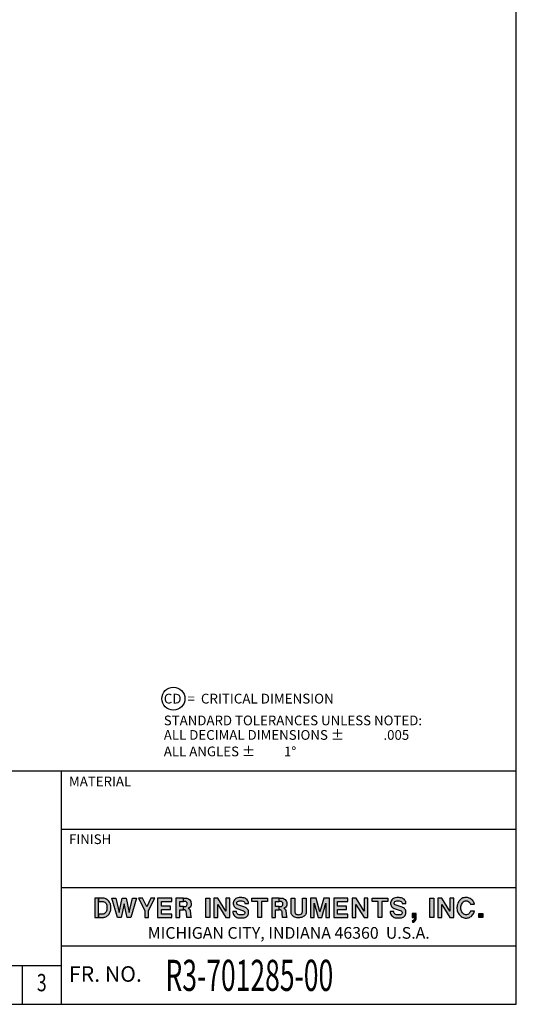
# Model space of a CAD drawing. Extents: x 0 to 15.9, y 0 to 10.4.
# Drawn here: x 12.6 to 15.8, y 0 to 6.3 of the extents above; entities that cross this region are included whole.
import ezdxf
from ezdxf.enums import TextEntityAlignment as Align

# ---------------------------------------------------------------- set-up
doc = ezdxf.new("R2010")
doc.units = 0
doc.header["$MEASUREMENT"] = 0
doc.linetypes.add('CENTER', pattern=[2, 1.25, -0.25, 0.25, -0.25])
for name, color, linetype in [('CENTER', 2, 'CENTER'), ('FORMAT', 8, 'CONTINUOUS'), ('FORMATTEXT', 7, 'CONTINUOUS')]:
    doc.layers.add(name, color=color, linetype=linetype)
doc.styles.add('ROMANS', font='romans.shx', dxfattribs={"width": 0.75})
doc.styles.add('STYLE1', font='romans.shx', dxfattribs={"width": 0.75, "height": 0.225})
doc.styles.add('STYLE2', font='romans.shx', dxfattribs={"height": 0.1})
doc.styles.add('STYLE4', font='romans.shx', dxfattribs={"height": 0.0625})

# ---------------------------------------------------------------- blocks, each defined once
blk = doc.blocks.new('dwyerb')
at = {"layer": 'FORMAT'}
h = blk.add_hatch(color=256, dxfattribs=at)
h.paths.add_polyline_path([(13.0746, 0.5577), (13.0746, 0.6827), (13.0504, 0.6827), (13.0504, 0.5577)])
h.paths.add_polyline_path([(13.0746, 0.5577), (13.1013, 0.5577), (13.1063, 0.5581), (13.1114, 0.559), (13.1164, 0.5603), (13.1213, 0.5623), (13.1259, 0.5645), (13.1305, 0.5675), (13.135, 0.571), (13.1391, 0.575), (13.1429, 0.5797), (13.1461, 0.5848), (13.1486, 0.5897), (13.1505, 0.5947), (13.1522, 0.6003), (13.1533, 0.6056), (13.1543, 0.6112), (13.1546, 0.6163), (13.1548, 0.622), (13.1544, 0.6279), (13.1536, 0.6339), (13.1524, 0.6394), (13.1508, 0.6451), (13.1484, 0.6509), (13.1457, 0.6566), (13.1416, 0.6624), (13.1378, 0.6668), (13.133, 0.6711), (13.1283, 0.6745), (13.1227, 0.6775), (13.1173, 0.6798), (13.1115, 0.6814), (13.1057, 0.6824), (13.1013, 0.6827), (13.0746, 0.6827), (13.0746, 0.6609), (13.0996, 0.6609), (13.1048, 0.6605), (13.11, 0.659), (13.1151, 0.6562), (13.1197, 0.6525), (13.1231, 0.6481), (13.1259, 0.6426), (13.1276, 0.6364), (13.1284, 0.6311), (13.129, 0.6245), (13.1292, 0.6183), (13.1288, 0.6115), (13.1277, 0.6051), (13.1261, 0.5985), (13.124, 0.5936), (13.1206, 0.5891), (13.1166, 0.5851), (13.1118, 0.5822), (13.1056, 0.5802), (13.0996, 0.5796), (13.0746, 0.5796)])
for points in [[(13.1864, 0.6827), (13.2073, 0.5893), (13.227, 0.6827), (13.2525, 0.6827), (13.2723, 0.5893), (13.2932, 0.6827), (13.3187, 0.6827), (13.2835, 0.5577), (13.2592, 0.5577), (13.2398, 0.6451), (13.2204, 0.5577), (13.1961, 0.5577), (13.1609, 0.6827)], [(13.3317, 0.6827), (13.3723, 0.6038), (13.3723, 0.5577), (13.3966, 0.5577), (13.3966, 0.6038), (13.4372, 0.6827), (13.4105, 0.6827), (13.3844, 0.6257), (13.3584, 0.6827)], [(13.5454, 0.5796), (13.4786, 0.5796), (13.4786, 0.6093), (13.5369, 0.6093), (13.5369, 0.6311), (13.4786, 0.6311), (13.4786, 0.6609), (13.5454, 0.6609), (13.5454, 0.6827), (13.4543, 0.6827), (13.4543, 0.5577), (13.5454, 0.5577)], [(13.7649, 0.5577), (13.7649, 0.6827), (13.7892, 0.6827), (13.7892, 0.5577)], [(13.841, 0.5577), (13.841, 0.6409), (13.8926, 0.5577), (13.9181, 0.5577), (13.9181, 0.6827), (13.8939, 0.6827), (13.8939, 0.5996), (13.8422, 0.6827), (13.8167, 0.6827), (13.8167, 0.5577)], [(13.9373, 0.5965), (13.9382, 0.5904), (13.9399, 0.5839), (13.9427, 0.5777), (13.9469, 0.5717), (13.9519, 0.5662), (13.9573, 0.5623), (13.9637, 0.5588), (13.9699, 0.5565), (13.977, 0.5552), (13.9881, 0.5548), (14.0004, 0.5548), (14.0099, 0.5554), (14.0165, 0.5571), (14.0218, 0.5592), (14.0266, 0.5626), (14.0306, 0.5661), (14.034, 0.5705), (14.0371, 0.5762), (14.0388, 0.5821), (14.0394, 0.5883), (14.0392, 0.5948), (14.038, 0.6007), (14.0359, 0.6062), (14.0327, 0.6115), (14.029, 0.6157), (14.0245, 0.6194), (14.0199, 0.6222), (14.0148, 0.6244), (13.9697, 0.6385), (13.9655, 0.6422), (13.9633, 0.6469), (13.9628, 0.652), (13.9647, 0.6573), (13.9688, 0.661), (13.9745, 0.663), (13.9813, 0.6639), (13.9883, 0.6642), (13.9955, 0.6642), (14.0024, 0.6632), (14.0084, 0.661), (14.0129, 0.6569), (14.0147, 0.6524), (14.015, 0.6475), (14.0393, 0.6475), (14.0389, 0.6536), (14.0375, 0.6598), (14.0349, 0.6654), (14.0315, 0.6703), (14.027, 0.6749), (14.0223, 0.6786), (14.0167, 0.6814), (14.0103, 0.6837), (14.0031, 0.6851), (13.9957, 0.686), (13.9874, 0.6862), (13.9797, 0.6855), (13.9711, 0.684), (13.9644, 0.6822), (13.9582, 0.6795), (13.9529, 0.6758), (13.9484, 0.6709), (13.9446, 0.6652), (13.9422, 0.659), (13.9409, 0.6527), (13.9408, 0.6464), (13.9418, 0.6403), (13.9436, 0.6343), (13.9465, 0.6291), (13.9507, 0.6241), (13.9562, 0.6196), (13.9632, 0.6158), (14.0077, 0.6007), (14.0122, 0.597), (14.0145, 0.5922), (14.015, 0.5862), (14.0129, 0.5812), (14.0089, 0.5775), (14.0033, 0.5759), (13.9949, 0.5755), (13.9869, 0.5757), (13.9782, 0.576), (13.9722, 0.5778), (13.9674, 0.5815), (13.9643, 0.5858), (13.9622, 0.5907), (13.9616, 0.5965)], [(14.0984, 0.5577), (14.0984, 0.6609), (14.0608, 0.6609), (14.0608, 0.6827), (14.1603, 0.6827), (14.1603, 0.6609), (14.1227, 0.6609), (14.1227, 0.5577)], [(14.3365, 0.6827), (14.3365, 0.5929), (14.3377, 0.5872), (14.3408, 0.5824), (14.3449, 0.5794), (14.3503, 0.5772), (14.3562, 0.5761), (14.3626, 0.5757), (14.369, 0.5766), (14.3743, 0.5785), (14.3791, 0.581), (14.3826, 0.5846), (14.3847, 0.589), (14.3851, 0.5948), (14.3851, 0.6827), (14.4094, 0.6827), (14.4094, 0.5908), (14.4088, 0.5849), (14.4071, 0.5794), (14.4043, 0.5743), (14.4007, 0.5701), (14.3959, 0.5664), (14.3907, 0.5633), (14.3857, 0.5608), (14.3798, 0.5586), (14.3736, 0.5569), (14.3672, 0.5562), (14.3612, 0.5556), (14.3554, 0.5561), (14.3488, 0.5566), (14.3427, 0.5581), (14.337, 0.5605), (14.3308, 0.5632), (14.3253, 0.5664), (14.3209, 0.5702), (14.3173, 0.5746), (14.3149, 0.5788), (14.3131, 0.5841), (14.3123, 0.5908), (14.3123, 0.6827)], [(14.461, 0.5577), (14.461, 0.6496), (14.4868, 0.5577), (14.5093, 0.5577), (14.5351, 0.6496), (14.5351, 0.5577), (14.5593, 0.5577), (14.5593, 0.6827), (14.5229, 0.6827), (14.4981, 0.5941), (14.4732, 0.6827), (14.4368, 0.6827), (14.4368, 0.5577)], [(14.6778, 0.5796), (14.611, 0.5796), (14.611, 0.6093), (14.6693, 0.6093), (14.6693, 0.6311), (14.611, 0.6311), (14.611, 0.6609), (14.6778, 0.6609), (14.6778, 0.6827), (14.5868, 0.6827), (14.5868, 0.5577), (14.6778, 0.5577)], [(14.7295, 0.5577), (14.7295, 0.6409), (14.7812, 0.5577), (14.8067, 0.5577), (14.8067, 0.6827), (14.7824, 0.6827), (14.7824, 0.5996), (14.7308, 0.6827), (14.7053, 0.6827), (14.7053, 0.5577)], [(14.8718, 0.5577), (14.8718, 0.6609), (14.8341, 0.6609), (14.8341, 0.6827), (14.9337, 0.6827), (14.9337, 0.6609), (14.896, 0.6609), (14.896, 0.5577)], [(14.9488, 0.5965), (14.9497, 0.5904), (14.9514, 0.5839), (14.9542, 0.5777), (14.9584, 0.5717), (14.9633, 0.5662), (14.9687, 0.5623), (14.9751, 0.5588), (14.9813, 0.5565), (14.9885, 0.5552), (14.9996, 0.5548), (15.0118, 0.5548), (15.0214, 0.5554), (15.028, 0.5571), (15.0333, 0.5592), (15.0381, 0.5626), (15.0421, 0.5661), (15.0454, 0.5705), (15.0485, 0.5762), (15.0503, 0.5821), (15.0508, 0.5883), (15.0506, 0.5948), (15.0495, 0.6007), (15.0473, 0.6062), (15.0441, 0.6115), (15.0404, 0.6157), (15.0359, 0.6194), (15.0314, 0.6222), (15.0262, 0.6244), (14.9811, 0.6385), (14.9769, 0.6422), (14.9747, 0.6469), (14.9743, 0.652), (14.9762, 0.6573), (14.9802, 0.661), (14.986, 0.663), (14.9928, 0.6639), (14.9997, 0.6642), (15.007, 0.6642), (15.0139, 0.6632), (15.0199, 0.661), (15.0244, 0.6569), (15.0262, 0.6524), (15.0264, 0.6475), (15.0507, 0.6475), (15.0504, 0.6536), (15.0489, 0.6598), (15.0464, 0.6654), (15.043, 0.6703), (15.0385, 0.6749), (15.0338, 0.6786), (15.0282, 0.6814), (15.0217, 0.6837), (15.0146, 0.6851), (15.0072, 0.686), (14.9989, 0.6862), (14.9911, 0.6855), (14.9825, 0.684), (14.9759, 0.6822), (14.9697, 0.6795), (14.9644, 0.6758), (14.9599, 0.6709), (14.9561, 0.6652), (14.9536, 0.659), (14.9524, 0.6527), (14.9522, 0.6464), (14.9533, 0.6403), (14.955, 0.6343), (14.9579, 0.6291), (14.9622, 0.6241), (14.9677, 0.6196), (14.9746, 0.6158), (15.0191, 0.6007), (15.0236, 0.597), (15.0259, 0.5922), (15.0265, 0.5862), (15.0243, 0.5812), (15.0204, 0.5775), (15.0147, 0.5759), (15.0063, 0.5755), (14.9984, 0.5757), (14.9897, 0.576), (14.9837, 0.5778), (14.9789, 0.5815), (14.9757, 0.5858), (14.9736, 0.5907), (14.973, 0.5965)], [(15.2047, 0.5577), (15.2047, 0.6827), (15.229, 0.6827), (15.229, 0.5577)], [(15.2807, 0.5577), (15.2807, 0.6409), (15.3323, 0.5577), (15.3579, 0.5577), (15.3579, 0.6827), (15.3336, 0.6827), (15.3336, 0.5996), (15.282, 0.6827), (15.2564, 0.6827), (15.2564, 0.5577)], [(15.4908, 0.6442), (15.4889, 0.6506), (15.4865, 0.6562), (15.4832, 0.6616), (15.4796, 0.6665), (15.4747, 0.6716), (15.4699, 0.6758), (15.464, 0.6797), (15.4578, 0.6827), (15.4519, 0.685), (15.4456, 0.6865), (15.4403, 0.6871), (15.4345, 0.687), (15.4283, 0.6865), (15.4225, 0.685), (15.4168, 0.6832), (15.4109, 0.6803), (15.4059, 0.6773), (15.4011, 0.6733), (15.3968, 0.6691), (15.3932, 0.6646), (15.3897, 0.6599), (15.3864, 0.654), (15.384, 0.649), (15.3817, 0.6423), (15.3803, 0.6368), (15.3791, 0.6293), (15.3784, 0.6221), (15.3786, 0.6152), (15.3795, 0.6078), (15.3809, 0.6013), (15.383, 0.5946), (15.3856, 0.5889), (15.3887, 0.5834), (15.3923, 0.5778), (15.3966, 0.5726), (15.4006, 0.5685), (15.4059, 0.5643), (15.4116, 0.5607), (15.4178, 0.5577), (15.4244, 0.5555), (15.4311, 0.5543), (15.439, 0.5538), (15.4457, 0.5548), (15.4528, 0.5566), (15.4586, 0.5587), (15.4645, 0.5614), (15.4698, 0.565), (15.4748, 0.5696), (15.4794, 0.5744), (15.4833, 0.5795), (15.4868, 0.5857), (15.4894, 0.5916), (15.4908, 0.5979), (15.4656, 0.5979), (15.4631, 0.5924), (15.4602, 0.5878), (15.4565, 0.5834), (15.4518, 0.5798), (15.4467, 0.5773), (15.4401, 0.5756), (15.4341, 0.5753), (15.4283, 0.5765), (15.423, 0.5793), (15.4184, 0.5833), (15.4143, 0.588), (15.4104, 0.5937), (15.4078, 0.5993), (15.4057, 0.6055), (15.4043, 0.6124), (15.4039, 0.6202), (15.4042, 0.6278), (15.4056, 0.6351), (15.408, 0.642), (15.411, 0.6485), (15.4149, 0.6542), (15.4195, 0.6588), (15.425, 0.6625), (15.4311, 0.6649), (15.437, 0.6657), (15.4432, 0.6648), (15.4486, 0.6628), (15.4541, 0.6593), (15.459, 0.6552), (15.4626, 0.6497), (15.4651, 0.6442)], [(15.0908, 0.5832), (15.0908, 0.5577), (15.105, 0.5575), (15.1053, 0.5523), (15.1047, 0.5468), (15.1021, 0.5421), (15.0972, 0.5385), (15.0912, 0.5366), (15.0936, 0.5275), (15.0998, 0.5289), (15.1057, 0.5321), (15.1104, 0.537), (15.1139, 0.5432), (15.1156, 0.55), (15.1163, 0.5577), (15.1163, 0.5832)], [(15.5184, 0.5577), (15.5184, 0.584), (15.5446, 0.584), (15.5446, 0.5577)]]:
    blk.add_hatch(color=256, dxfattribs=at).paths.add_polyline_path(points)
h = blk.add_hatch(color=256, dxfattribs=at)
h.paths.add_polyline_path([(13.6432, 0.5577), (13.6415, 0.5668), (13.6405, 0.5763), (13.6399, 0.5852), (13.6392, 0.594), (13.6375, 0.5993), (13.6343, 0.6037), (13.6283, 0.6069), (13.6214, 0.6075), (13.6214, 0.6281), (13.6293, 0.6281), (13.6353, 0.629), (13.64, 0.632), (13.6435, 0.6362), (13.6455, 0.6416), (13.6456, 0.6466), (13.6439, 0.6523), (13.6404, 0.6565), (13.6355, 0.6597), (13.6293, 0.6609), (13.6214, 0.6609), (13.6214, 0.6827), (13.637, 0.6827), (13.6435, 0.6818), (13.6495, 0.6798), (13.6549, 0.6767), (13.6597, 0.6728), (13.6642, 0.6672), (13.6673, 0.6617), (13.6692, 0.655), (13.67, 0.6492), (13.6701, 0.6431), (13.6696, 0.6363), (13.6675, 0.6302), (13.6637, 0.625), (13.6582, 0.6199), (13.6518, 0.617), (13.6575, 0.614), (13.6612, 0.6096), (13.6636, 0.6035), (13.6644, 0.5969), (13.665, 0.586), (13.6658, 0.5773), (13.6675, 0.5669), (13.67, 0.5577)])
h.paths.add_polyline_path([(13.5971, 0.5577), (13.5971, 0.6075), (13.6214, 0.6075), (13.6214, 0.6281), (13.5971, 0.6281), (13.5971, 0.6609), (13.6214, 0.6609), (13.6214, 0.6827), (13.5728, 0.6827), (13.5728, 0.5577)])
h = blk.add_hatch(color=256, dxfattribs=at)
h.paths.add_polyline_path([(14.2581, 0.5577), (14.2565, 0.5668), (14.2554, 0.5763), (14.2548, 0.5852), (14.2541, 0.594), (14.2524, 0.5993), (14.2492, 0.6037), (14.2433, 0.6069), (14.2363, 0.6075), (14.2363, 0.6281), (14.2442, 0.6281), (14.2502, 0.629), (14.255, 0.632), (14.2584, 0.6362), (14.2604, 0.6416), (14.2605, 0.6466), (14.2588, 0.6523), (14.2553, 0.6565), (14.2504, 0.6597), (14.2442, 0.6609), (14.2363, 0.6609), (14.2363, 0.6827), (14.2519, 0.6827), (14.2584, 0.6818), (14.2645, 0.6798), (14.2698, 0.6767), (14.2746, 0.6728), (14.2791, 0.6672), (14.2822, 0.6617), (14.2841, 0.655), (14.2849, 0.6492), (14.285, 0.6431), (14.2845, 0.6363), (14.2824, 0.6302), (14.2786, 0.625), (14.2731, 0.6199), (14.2667, 0.617), (14.2725, 0.614), (14.2761, 0.6096), (14.2785, 0.6035), (14.2794, 0.5969), (14.2799, 0.586), (14.2807, 0.5773), (14.2825, 0.5669), (14.2849, 0.5577)])
h.paths.add_polyline_path([(14.212, 0.5577), (14.212, 0.6075), (14.2363, 0.6075), (14.2363, 0.6281), (14.212, 0.6281), (14.212, 0.6609), (14.2363, 0.6609), (14.2363, 0.6827), (14.1878, 0.6827), (14.1878, 0.5577)])
for p, q in [((15.76, 0), (15.76, 10.24)), ((5.52, 1.5), (15.76, 1.5)), ((12.835, 1.5), (12.835, 0)), ((12.835, 1.125), (15.76, 1.125)), ((12.835, 0.75), (15.76, 0.75)), ((12.835, 0.375), (15.76, 0.375)), ((5.52, 0.25), (12.835, 0.25)), ((12.585, 0.25), (12.585, 0)), ((0, 0), (15.76, 0))]:
    blk.add_line(p, q, dxfattribs=at)
at = {"layer": 'FORMAT', "color": 252}
for points in [[(13.0746, 0.5577), (13.0746, 0.6827), (13.0504, 0.6827), (13.0504, 0.5577), (13.0746, 0.5577)], [(13.0746, 0.5577), (13.1013, 0.5577), (13.1063, 0.5581), (13.1114, 0.559), (13.1164, 0.5603), (13.1213, 0.5623), (13.1259, 0.5645), (13.1305, 0.5675), (13.135, 0.571), (13.1391, 0.575), (13.1429, 0.5797), (13.1461, 0.5848), (13.1486, 0.5897), (13.1505, 0.5947), (13.1522, 0.6003), (13.1533, 0.6056), (13.1543, 0.6112), (13.1546, 0.6163), (13.1548, 0.622), (13.1544, 0.6279), (13.1536, 0.6339), (13.1524, 0.6394), (13.1508, 0.6451), (13.1484, 0.6509), (13.1457, 0.6566), (13.1416, 0.6624), (13.1378, 0.6668), (13.133, 0.6711), (13.1283, 0.6745), (13.1227, 0.6775), (13.1173, 0.6798), (13.1115, 0.6814), (13.1057, 0.6824), (13.1013, 0.6827), (13.0746, 0.6827), (13.0746, 0.6609), (13.0996, 0.6609), (13.1048, 0.6605), (13.11, 0.659), (13.1151, 0.6562), (13.1197, 0.6525), (13.1231, 0.6481), (13.1259, 0.6426), (13.1276, 0.6364), (13.1284, 0.6311), (13.129, 0.6245), (13.1292, 0.6183), (13.1288, 0.6115), (13.1277, 0.6051), (13.1261, 0.5985), (13.124, 0.5936), (13.1206, 0.5891), (13.1166, 0.5851), (13.1118, 0.5822), (13.1056, 0.5802), (13.0996, 0.5796), (13.0746, 0.5796), (13.0746, 0.5577)], [(13.1864, 0.6827), (13.2073, 0.5893), (13.227, 0.6827), (13.2525, 0.6827), (13.2723, 0.5893), (13.2932, 0.6827), (13.3187, 0.6827), (13.2835, 0.5577), (13.2592, 0.5577), (13.2398, 0.6451), (13.2204, 0.5577), (13.1961, 0.5577), (13.1609, 0.6827), (13.1864, 0.6827)], [(13.3317, 0.6827), (13.3723, 0.6038), (13.3723, 0.5577), (13.3966, 0.5577), (13.3966, 0.6038), (13.4372, 0.6827), (13.4105, 0.6827), (13.3844, 0.6257), (13.3584, 0.6827), (13.3317, 0.6827)], [(13.5454, 0.5796), (13.4786, 0.5796), (13.4786, 0.6093), (13.5369, 0.6093), (13.5369, 0.6311), (13.4786, 0.6311), (13.4786, 0.6609), (13.5454, 0.6609), (13.5454, 0.6827), (13.4543, 0.6827), (13.4543, 0.5577), (13.5454, 0.5577), (13.5454, 0.5796)], [(13.5971, 0.5577), (13.5971, 0.6075), (13.6214, 0.6075), (13.6214, 0.6281), (13.5971, 0.6281), (13.5971, 0.6609), (13.6214, 0.6609), (13.6214, 0.6827), (13.5728, 0.6827), (13.5728, 0.5577), (13.5971, 0.5577)], [(13.6432, 0.5577), (13.6415, 0.5668), (13.6405, 0.5763), (13.6399, 0.5852), (13.6392, 0.594), (13.6375, 0.5993), (13.6343, 0.6037), (13.6283, 0.6069), (13.6214, 0.6075), (13.6214, 0.6281), (13.6293, 0.6281), (13.6353, 0.629), (13.64, 0.632), (13.6435, 0.6362), (13.6455, 0.6416), (13.6456, 0.6466), (13.6439, 0.6523), (13.6404, 0.6565), (13.6355, 0.6597), (13.6293, 0.6609), (13.6214, 0.6609), (13.6214, 0.6827), (13.637, 0.6827), (13.6435, 0.6818), (13.6495, 0.6798), (13.6549, 0.6767), (13.6597, 0.6728), (13.6642, 0.6672), (13.6673, 0.6617), (13.6692, 0.655), (13.67, 0.6492), (13.6701, 0.6431), (13.6696, 0.6363), (13.6675, 0.6302), (13.6637, 0.625), (13.6582, 0.6199), (13.6518, 0.617), (13.6575, 0.614), (13.6612, 0.6096), (13.6636, 0.6035), (13.6644, 0.5969), (13.665, 0.586), (13.6658, 0.5773), (13.6675, 0.5669), (13.67, 0.5577), (13.6432, 0.5577)], [(13.7649, 0.5577), (13.7649, 0.6827), (13.7892, 0.6827), (13.7892, 0.5577), (13.7649, 0.5577)], [(13.841, 0.5577), (13.841, 0.6409), (13.8926, 0.5577), (13.9181, 0.5577), (13.9181, 0.6827), (13.8939, 0.6827), (13.8939, 0.5996), (13.8422, 0.6827), (13.8167, 0.6827), (13.8167, 0.5577), (13.841, 0.5577)], [(13.9373, 0.5965), (13.9382, 0.5904), (13.9399, 0.5839), (13.9427, 0.5777), (13.9469, 0.5717), (13.9519, 0.5662), (13.9573, 0.5623), (13.9637, 0.5588), (13.9699, 0.5565), (13.977, 0.5552), (13.9881, 0.5548), (14.0004, 0.5548), (14.0099, 0.5554), (14.0165, 0.5571), (14.0218, 0.5592), (14.0266, 0.5626), (14.0306, 0.5661), (14.034, 0.5705), (14.0371, 0.5762), (14.0388, 0.5821), (14.0394, 0.5883), (14.0392, 0.5948), (14.038, 0.6007), (14.0359, 0.6062), (14.0327, 0.6115), (14.029, 0.6157), (14.0245, 0.6194), (14.0199, 0.6222), (14.0148, 0.6244), (13.9697, 0.6385), (13.9655, 0.6422), (13.9633, 0.6469), (13.9628, 0.652), (13.9647, 0.6573), (13.9688, 0.661), (13.9745, 0.663), (13.9813, 0.6639), (13.9883, 0.6642), (13.9955, 0.6642), (14.0024, 0.6632), (14.0084, 0.661), (14.0129, 0.6569), (14.0147, 0.6524), (14.015, 0.6475), (14.0393, 0.6475), (14.0389, 0.6536), (14.0375, 0.6598), (14.0349, 0.6654), (14.0315, 0.6703), (14.027, 0.6749), (14.0223, 0.6786), (14.0167, 0.6814), (14.0103, 0.6837), (14.0031, 0.6851), (13.9957, 0.686), (13.9874, 0.6862), (13.9797, 0.6855), (13.9711, 0.684), (13.9644, 0.6822), (13.9582, 0.6795), (13.9529, 0.6758), (13.9484, 0.6709), (13.9446, 0.6652), (13.9422, 0.659), (13.9409, 0.6527), (13.9408, 0.6464), (13.9418, 0.6403), (13.9436, 0.6343), (13.9465, 0.6291), (13.9507, 0.6241), (13.9562, 0.6196), (13.9632, 0.6158), (14.0077, 0.6007), (14.0122, 0.597), (14.0145, 0.5922), (14.015, 0.5862), (14.0129, 0.5812), (14.0089, 0.5775), (14.0033, 0.5759), (13.9949, 0.5755), (13.9869, 0.5757), (13.9782, 0.576), (13.9722, 0.5778), (13.9674, 0.5815), (13.9643, 0.5858), (13.9622, 0.5907), (13.9616, 0.5965), (13.9373, 0.5965)], [(14.0984, 0.5577), (14.0984, 0.6609), (14.0608, 0.6609), (14.0608, 0.6827), (14.1603, 0.6827), (14.1603, 0.6609), (14.1227, 0.6609), (14.1227, 0.5577), (14.0984, 0.5577)], [(14.212, 0.5577), (14.212, 0.6075), (14.2363, 0.6075), (14.2363, 0.6281), (14.212, 0.6281), (14.212, 0.6609), (14.2363, 0.6609), (14.2363, 0.6827), (14.1878, 0.6827), (14.1878, 0.5577), (14.212, 0.5577)], [(14.2581, 0.5577), (14.2565, 0.5668), (14.2554, 0.5763), (14.2548, 0.5852), (14.2541, 0.594), (14.2524, 0.5993), (14.2492, 0.6037), (14.2433, 0.6069), (14.2363, 0.6075), (14.2363, 0.6281), (14.2442, 0.6281), (14.2502, 0.629), (14.255, 0.632), (14.2584, 0.6362), (14.2604, 0.6416), (14.2605, 0.6466), (14.2588, 0.6523), (14.2553, 0.6565), (14.2504, 0.6597), (14.2442, 0.6609), (14.2363, 0.6609), (14.2363, 0.6827), (14.2519, 0.6827), (14.2584, 0.6818), (14.2645, 0.6798), (14.2698, 0.6767), (14.2746, 0.6728), (14.2791, 0.6672), (14.2822, 0.6617), (14.2841, 0.655), (14.2849, 0.6492), (14.285, 0.6431), (14.2845, 0.6363), (14.2824, 0.6302), (14.2786, 0.625), (14.2731, 0.6199), (14.2667, 0.617), (14.2725, 0.614), (14.2761, 0.6096), (14.2785, 0.6035), (14.2794, 0.5969), (14.2799, 0.586), (14.2807, 0.5773), (14.2825, 0.5669), (14.2849, 0.5577), (14.2581, 0.5577)], [(14.3365, 0.6827), (14.3365, 0.5929), (14.3377, 0.5872), (14.3408, 0.5824), (14.3449, 0.5794), (14.3503, 0.5772), (14.3562, 0.5761), (14.3626, 0.5757), (14.369, 0.5766), (14.3743, 0.5785), (14.3791, 0.581), (14.3826, 0.5846), (14.3847, 0.589), (14.3851, 0.5948), (14.3851, 0.6827), (14.4094, 0.6827), (14.4094, 0.5908), (14.4088, 0.5849), (14.4071, 0.5794), (14.4043, 0.5743), (14.4007, 0.5701), (14.3959, 0.5664), (14.3907, 0.5633), (14.3857, 0.5608), (14.3798, 0.5586), (14.3736, 0.5569), (14.3672, 0.5562), (14.3612, 0.5556), (14.3554, 0.5561), (14.3488, 0.5566), (14.3427, 0.5581), (14.337, 0.5605), (14.3308, 0.5632), (14.3253, 0.5664), (14.3209, 0.5702), (14.3173, 0.5746), (14.3149, 0.5788), (14.3131, 0.5841), (14.3123, 0.5908), (14.3123, 0.6827), (14.3365, 0.6827)], [(14.461, 0.5577), (14.461, 0.6496), (14.4868, 0.5577), (14.5093, 0.5577), (14.5351, 0.6496), (14.5351, 0.5577), (14.5593, 0.5577), (14.5593, 0.6827), (14.5229, 0.6827), (14.4981, 0.5941), (14.4732, 0.6827), (14.4368, 0.6827), (14.4368, 0.5577), (14.461, 0.5577)], [(14.6778, 0.5796), (14.611, 0.5796), (14.611, 0.6093), (14.6693, 0.6093), (14.6693, 0.6311), (14.611, 0.6311), (14.611, 0.6609), (14.6778, 0.6609), (14.6778, 0.6827), (14.5868, 0.6827), (14.5868, 0.5577), (14.6778, 0.5577), (14.6778, 0.5796)], [(14.7295, 0.5577), (14.7295, 0.6409), (14.7812, 0.5577), (14.8067, 0.5577), (14.8067, 0.6827), (14.7824, 0.6827), (14.7824, 0.5996), (14.7308, 0.6827), (14.7053, 0.6827), (14.7053, 0.5577), (14.7295, 0.5577)], [(14.8718, 0.5577), (14.8718, 0.6609), (14.8341, 0.6609), (14.8341, 0.6827), (14.9337, 0.6827), (14.9337, 0.6609), (14.896, 0.6609), (14.896, 0.5577), (14.8718, 0.5577)], [(14.9488, 0.5965), (14.9497, 0.5904), (14.9514, 0.5839), (14.9542, 0.5777), (14.9584, 0.5717), (14.9633, 0.5662), (14.9687, 0.5623), (14.9751, 0.5588), (14.9813, 0.5565), (14.9885, 0.5552), (14.9996, 0.5548), (15.0118, 0.5548), (15.0214, 0.5554), (15.028, 0.5571), (15.0333, 0.5592), (15.0381, 0.5626), (15.0421, 0.5661), (15.0454, 0.5705), (15.0485, 0.5762), (15.0503, 0.5821), (15.0508, 0.5883), (15.0506, 0.5948), (15.0495, 0.6007), (15.0473, 0.6062), (15.0441, 0.6115), (15.0404, 0.6157), (15.0359, 0.6194), (15.0314, 0.6222), (15.0262, 0.6244), (14.9811, 0.6385), (14.9769, 0.6422), (14.9747, 0.6469), (14.9743, 0.652), (14.9762, 0.6573), (14.9802, 0.661), (14.986, 0.663), (14.9928, 0.6639), (14.9997, 0.6642), (15.007, 0.6642), (15.0139, 0.6632), (15.0199, 0.661), (15.0244, 0.6569), (15.0262, 0.6524), (15.0264, 0.6475), (15.0507, 0.6475), (15.0504, 0.6536), (15.0489, 0.6598), (15.0464, 0.6654), (15.043, 0.6703), (15.0385, 0.6749), (15.0338, 0.6786), (15.0282, 0.6814), (15.0217, 0.6837), (15.0146, 0.6851), (15.0072, 0.686), (14.9989, 0.6862), (14.9911, 0.6855), (14.9825, 0.684), (14.9759, 0.6822), (14.9697, 0.6795), (14.9644, 0.6758), (14.9599, 0.6709), (14.9561, 0.6652), (14.9536, 0.659), (14.9524, 0.6527), (14.9522, 0.6464), (14.9533, 0.6403), (14.955, 0.6343), (14.9579, 0.6291), (14.9622, 0.6241), (14.9677, 0.6196), (14.9746, 0.6158), (15.0191, 0.6007), (15.0236, 0.597), (15.0259, 0.5922), (15.0265, 0.5862), (15.0243, 0.5812), (15.0204, 0.5775), (15.0147, 0.5759), (15.0063, 0.5755), (14.9984, 0.5757), (14.9897, 0.576), (14.9837, 0.5778), (14.9789, 0.5815), (14.9757, 0.5858), (14.9736, 0.5907), (14.973, 0.5965), (14.9488, 0.5965)], [(15.2047, 0.5577), (15.2047, 0.6827), (15.229, 0.6827), (15.229, 0.5577), (15.2047, 0.5577)], [(15.2807, 0.5577), (15.2807, 0.6409), (15.3323, 0.5577), (15.3579, 0.5577), (15.3579, 0.6827), (15.3336, 0.6827), (15.3336, 0.5996), (15.282, 0.6827), (15.2564, 0.6827), (15.2564, 0.5577), (15.2807, 0.5577)], [(15.4908, 0.6442), (15.4889, 0.6506), (15.4865, 0.6562), (15.4832, 0.6616), (15.4796, 0.6665), (15.4747, 0.6716), (15.4699, 0.6758), (15.464, 0.6797), (15.4578, 0.6827), (15.4519, 0.685), (15.4456, 0.6865), (15.4403, 0.6871), (15.4345, 0.687), (15.4283, 0.6865), (15.4225, 0.685), (15.4168, 0.6832), (15.4109, 0.6803), (15.4059, 0.6773), (15.4011, 0.6733), (15.3968, 0.6691), (15.3932, 0.6646), (15.3897, 0.6599), (15.3864, 0.654), (15.384, 0.649), (15.3817, 0.6423), (15.3803, 0.6368), (15.3791, 0.6293), (15.3784, 0.6221), (15.3786, 0.6152), (15.3795, 0.6078), (15.3809, 0.6013), (15.383, 0.5946), (15.3856, 0.5889), (15.3887, 0.5834), (15.3923, 0.5778), (15.3966, 0.5726), (15.4006, 0.5685), (15.4059, 0.5643), (15.4116, 0.5607), (15.4178, 0.5577), (15.4244, 0.5555), (15.4311, 0.5543), (15.439, 0.5538), (15.4457, 0.5548), (15.4528, 0.5566), (15.4586, 0.5587), (15.4645, 0.5614), (15.4698, 0.565), (15.4748, 0.5696), (15.4794, 0.5744), (15.4833, 0.5795), (15.4868, 0.5857), (15.4894, 0.5916), (15.4908, 0.5979), (15.4656, 0.5979), (15.4631, 0.5924), (15.4602, 0.5878), (15.4565, 0.5834), (15.4518, 0.5798), (15.4467, 0.5773), (15.4401, 0.5756), (15.4341, 0.5753), (15.4283, 0.5765), (15.423, 0.5793), (15.4184, 0.5833), (15.4143, 0.588), (15.4104, 0.5937), (15.4078, 0.5993), (15.4057, 0.6055), (15.4043, 0.6124), (15.4039, 0.6202), (15.4042, 0.6278), (15.4056, 0.6351), (15.408, 0.642), (15.411, 0.6485), (15.4149, 0.6542), (15.4195, 0.6588), (15.425, 0.6625), (15.4311, 0.6649), (15.437, 0.6657), (15.4432, 0.6648), (15.4486, 0.6628), (15.4541, 0.6593), (15.459, 0.6552), (15.4626, 0.6497), (15.4651, 0.6442), (15.4908, 0.6442)], [(15.0908, 0.5832), (15.0908, 0.5577), (15.105, 0.5575), (15.1053, 0.5523), (15.1047, 0.5468), (15.1021, 0.5421), (15.0972, 0.5385), (15.0912, 0.5366), (15.0936, 0.5275), (15.0998, 0.5289), (15.1057, 0.5321), (15.1104, 0.537), (15.1139, 0.5432), (15.1156, 0.55), (15.1163, 0.5577), (15.1163, 0.5832), (15.0908, 0.5832)], [(15.5184, 0.5577), (15.5184, 0.584), (15.5446, 0.584), (15.5446, 0.5577), (15.5184, 0.5577)]]:
    blk.add_lwpolyline(points, dxfattribs=at)
at = {"layer": 'FORMAT'}
blk.add_circle((13.5563, 1.9641), 0.0741, dxfattribs=at)
at = {"layer": 'FORMAT', "style": 'ROMANS'}
for s, height, p in [('CD  =  CRITICAL DIMENSION', 0.063, (13.4944, 1.9329)), ('STANDARD TOLERANCES UNLESS NOTED:', 0.0625, (13.4944, 1.793)), ('ALL DECIMAL DIMENSIONS %%p', 0.0625, (13.4944, 1.6998)), ('ALL ANGLES %%p', 0.0625, (13.4944, 1.5938)), ('MATERIAL', 0.0625, (12.885, 1.4013)), ('FINISH', 0.0625, (12.885, 1.0298))]:
    blk.add_text(s, height=height, dxfattribs=at).set_placement(p)
blk.add_text('MICHIGAN CITY, INDIANA 46360  U.S.A.', height=0.075, dxfattribs=at).set_placement((14.2975, 0.4214), align=Align.CENTER)
at = {"layer": 'FORMAT', "style": 'ROMANS', "width": 0.75}
blk.add_text('3', height=0.1111, dxfattribs=at).set_placement((12.71, 0.125), align=Align.MIDDLE)
at = {"layer": 'FORMAT', "style": 'ROMANS'}
blk.add_text('FR. NO.', height=0.1, rotation=0.0875, dxfattribs=at).set_placement((12.8852, 0.1443))
at = {"layer": 'FORMAT', "style": 'STYLE4', "flags": 4}
for tag, p in [('DECTOL', (14.9061, 1.6996)), ('ANGTOL', (14.2666, 1.593))]:
    blk.add_attdef(tag, p, '', height=0.0625, dxfattribs=at)
at = {"layer": 'FORMATTEXT', "style": 'ROMANS', "width": 0.9, "flags": 4}
blk.add_attdef('TOP_FR_NO', text='', height=0.1, dxfattribs=at).set_placement((15.56, 10.2691), align=Align.RIGHT)
blk.add_attdef('SIDE_FR_NO', text='', height=0.1, rotation=90, dxfattribs=at).set_placement((15.889, 10.04), align=Align.RIGHT)
at = {"layer": 'FORMATTEXT'}
for tag, height, style, width, p in [('SCALE', 0.1, 'STYLE4', 0.9, (11.6025, 1.55)), ('BYD', 0.07, 'STYLE4', 0.75, (9.4325, 1.39)), ('RBDN', 0.1, 'STYLE2', 0.75, (5.6575, 1.325)), ('DATED', 0.07, 'STYLE4', 0.75, (9.4325, 1.28)), ('BYC', 0.07, 'STYLE4', 0.75, (9.4325, 1.14)), ('RBCN', 0.1, 'STYLE2', 0.75, (5.6575, 1.075)), ('DATEC', 0.07, 'STYLE4', 0.75, (9.4325, 1.03)), ('BYB', 0.07, 'STYLE4', 0.75, (9.4325, 0.89)), ('RBBN', 0.1, 'STYLE2', 0.75, (5.6575, 0.825)), ('DATEB', 0.07, 'STYLE4', 0.75, (9.4325, 0.78)), ('BYA', 0.07, 'STYLE4', 0.75, (9.4325, 0.64)), ('RBAN', 0.1, 'STYLE2', 0.75, (5.6575, 0.575)), ('DATEA', 0.07, 'STYLE4', 0.75, (9.4325, 0.53))]:
    blk.add_attdef(tag, text='', height=height, dxfattribs=dict(at, style=style, width=width)).set_placement(p, align=Align.CENTER)
at = {"layer": 'FORMATTEXT', "style": 'STYLE4', "width": 0.9}
blk.add_attdef('WAS_PROJ#', text='', height=0.0625, dxfattribs=at).set_placement((15.56, 1.5125), align=Align.RIGHT)
at = {"layer": 'FORMATTEXT', "style": 'STYLE4', "width": 0.75}
for tag, p in [('REVBLKDTEXTTOP', (5.8795, 1.395)), ('REVBLKDTEXTBTTM', (5.8795, 1.28)), ('REVBLKCTEXTTOP', (5.8795, 1.145)), ('REVBLKCTEXTBTTM', (5.8795, 1.03)), ('REVBLKBTEXTTOP', (5.8795, 0.895)), ('REVBLKBTEXTBTTM', (5.8795, 0.78)), ('REVBLKATEXTTOP', (5.8795, 0.645)), ('REVBLKATEXTBTTM', (5.8795, 0.53))]:
    blk.add_attdef(tag, p, '', height=0.07, dxfattribs=at)
at = {"layer": 'FORMATTEXT', "flags": 4}
for tag, style, width, p in [('MATERIALFR', 'ROMANS', 0.75, (14.2975, 1.3459)), ('DATE', 'ROMANS', 0.75, (10.0575, 1.25)), ('T1L', 'STYLE2', 0.9, (11.6025, 1.1999)), ('MATERIALDESCR', 'ROMANS', 0.75, (14.2975, 1.1745)), ('T2L', 'STYLE2', 0.9, (11.6025, 1.0439)), ('FINISHFR', 'ROMANS', 0.75, (14.2975, 0.9795)), ('DRAFTER', 'ROMANS', 0.75, (10.0575, 0.94)), ('T3L', 'STYLE2', 0.9, (11.6025, 0.8879)), ('FINISHDESCR', 'ROMANS', 0.75, (14.2975, 0.8081)), ('T4L', 'STYLE2', 0.9, (11.6025, 0.7319)), ('T5L', 'STYLE2', 0.9, (11.6025, 0.5759)), ('T6L', 'STYLE2', 0.9, (11.6025, 0.4199)), ('APPDBY', 'ROMANS', 0.75, (10.0575, 0.32))]:
    blk.add_attdef(tag, text='', height=0.1, dxfattribs=dict(at, style=style, width=width)).set_placement(p, align=Align.CENTER)
at = {"layer": 'FORMATTEXT', "style": 'STYLE1', "width": 0.625, "flags": 4}
blk.add_attdef('DWG_FR#', (13.5049, 0.0861), '', height=0.2, dxfattribs=at)

msp = doc.modelspace()

# ---------------------------------------------------------------- block references
at = {"layer": 'CENTER'}
ref = msp.add_blockref('dwyerb', (0, 0), dxfattribs=at)
ref.add_attrib('DWG_FR#', 'R3-701285-00', (13.5049118, 0.0860725), dxfattribs={"layer": 'FORMATTEXT', "height": 0.2, "style": 'STYLE1', "width": 0.625, "flags": 4})
ref.add_attrib('ANGTOL', '1%%d', (14.2666448, 1.5930156), dxfattribs={"layer": 'FORMAT', "height": 0.0625, "style": 'STYLE4', "flags": 4})
ref.add_attrib('DECTOL', '.005', (14.9061142, 1.6996353), dxfattribs={"layer": 'FORMAT', "height": 0.0625, "style": 'STYLE4', "flags": 4})

doc.saveas('drawing.dxf')
